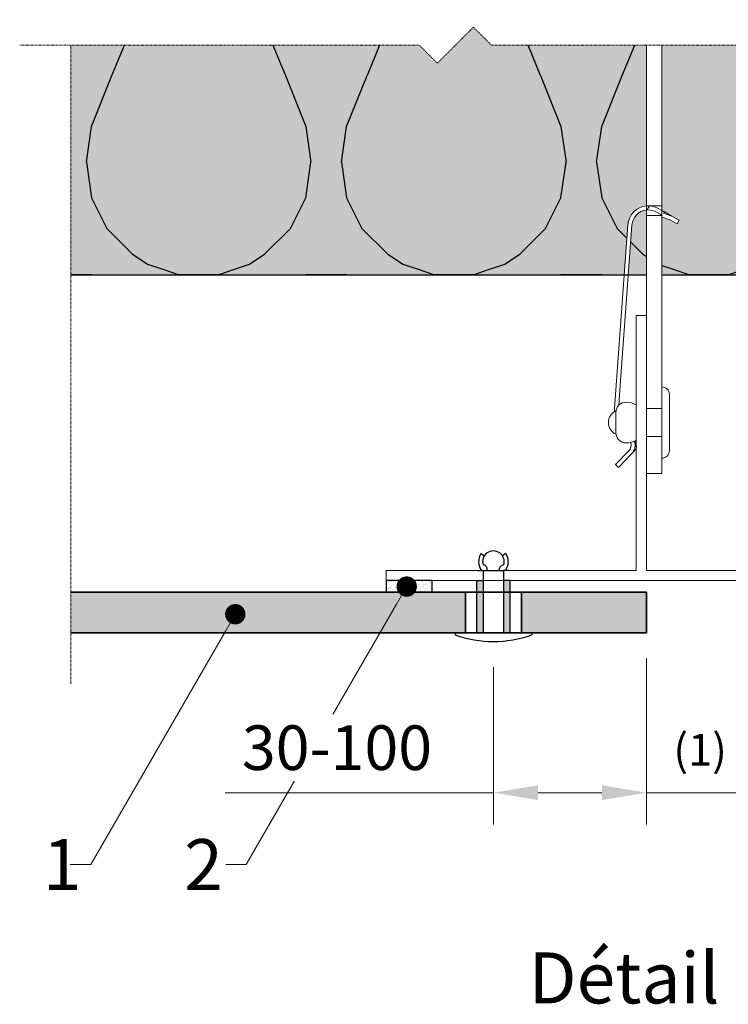
# Model space of a CAD drawing. Units: inches. Extents: x -8427 to 8781, y 20182 to 22423.
# Drawn here: x -6685 to -6546, y 21936 to 22129 of the extents above; entities that cross this region are included whole.
import ezdxf
from ezdxf import colors
from ezdxf.entities.mleader import LeaderData, LeaderLine
from ezdxf.math import Vec2, Vec3

# ---------------------------------------------------------------- set-up
doc = ezdxf.new("R2010")
doc.units = ezdxf.units.IN
doc.header["$LTSCALE"] = 0.25
doc.header["$MEASUREMENT"] = 0
doc.linetypes.add('DASHDOT', pattern=[1, 0.5, -0.25, 0, -0.25])
for name, color, linetype, lineweight in [('Etex-Dimensions', 7, 'Continuous', 13), ('Etex-EQUITONE', 7, 'Continuous', 35), ('Etex-Framing brackets + fixings', 7, 'Continuous', 13), ('Etex-Framing metal profiles (T-L-omega)', 7, 'Continuous', 13), ('Etex-Systemlines-Centerlines', 252, 'DASHDOT', 13)]:
    doc.layers.add(name, color=color, linetype=linetype, lineweight=lineweight)
for name, color, linetype in [('Etex-EQUITONE fixing elements', 7, 'Continuous'), ('Etex-EQUITONE sliding point sleeves', 3, 'Continuous'), ('Etex-Foam tape', 7, 'Continuous'), ('Etex-Insulation', 252, 'Continuous'), ('Etex-Text-annotations', 7, 'Continuous'), ('Etex-Text-legends-FR-BEL', 7, 'Continuous')]:
    doc.layers.add(name, color=color, linetype=linetype)
doc.layers.add('Etex-EQUITONE solid hatch', color=7, linetype='Continuous', true_color=0x4d4e53)
doc.layers.add('Etex-Solid Hatch insulation', color=7, linetype='Continuous', true_color=0xffffeb)
doc.styles.add('style Equitone', font='trebuc.ttf')
doc.dimstyles.new('Equitone', dxfattribs={"dimscale": 0, "dimtxt": 7, "dimasz": 7, "dimexe": 2.5, "dimexo": 4, "dimgap": 3.5, "dimtad": 1, "dimdec": 0, "dimzin": 0, "dimdsep": 46, "dimtxsty": 'style Equitone', "dimcen": 4, "dimclrt": 7, "dimadec": 0, "dimazin": 0, "dimtfac": 1, "dimtdec": 0, "dimtmove": 0, "dimatfit": 3, "dimfxl": 1, "dimtolj": 1, "dimtzin": 0, "dimlwd": 13, "dimlwe": 13, "dimarcsym": 1})

# ---------------------------------------------------------------- blocks, each defined once
blk = doc.blocks.new('_Dot')
at = {"color": 0, "linetype": 'ByBlock', "lineweight": -2}
blk.add_line((-0.5, 0), (-1, 0), dxfattribs=at)
at = {"color": 0, "linetype": 'ByBlock', "const_width": 0.5}
blk.add_lwpolyline([(-0.25, 0, 1), (0.25, 0, 1)], format="xyb", close=True, dxfattribs=at)
blk = doc.blocks.new('*D107')
at = {"layer": 'Defpoints', "color": 0, "ltscale": 100, "transparency": 16777216}
for p in [(-6561.948252458711, 22008.45961089124), (-6541.948252458711, 22008.45961089124), (-6541.948252458711, 21977.13065041322)]:
    blk.add_point(p, dxfattribs=at)
at = {"layer": 'Etex-Dimensions', "color": 0, "linetype": 'Continuous', "lineweight": 13, "ltscale": 100, "transparency": 16777216}
for p, q in [((-6561.948252458711, 22003.45961089124), (-6561.948252458711, 21970.88065041322)), ((-6541.948252458711, 22003.45961089124), (-6541.948252458711, 21970.88065041322)), ((-6561.948252458711, 21977.13065041322), (-6541.948252458711, 21977.13065041322))]:
    blk.add_line(p, q, dxfattribs=at)
at = {"layer": 'Etex-Dimensions', "color": 7, "ltscale": 100, "transparency": 16777216, "insert": (-6551.437736009149, 21985.53134796793), "char_height": 8.75, "attachment_point": 5, "style": 'style Equitone', "bg_fill": 3, "box_fill_scale": 1.25, "bg_fill_color": 256, "bg_fill_true_color": 13158600, "bg_fill_transparency": 0}
blk.add_mtext('\\A1;{\\fTrebuchet MS|b0|i0|c238|p34;\\H0.71429x;(1)}', dxfattribs=at)
blk = doc.blocks.new('*D109')
at = {"layer": 'Defpoints', "color": 0, "ltscale": 100, "transparency": 16777216}
for p in [(-6591.948252458711, 22006.773760059), (-6561.948252458711, 22008.45961089124), (-6591.948252458711, 21977.13065041322)]:
    blk.add_point(p, dxfattribs=at)
at = {"layer": 'Etex-Dimensions', "color": 0, "linetype": 'Continuous', "lineweight": 13, "ltscale": 100, "transparency": 16777216}
for p, q in [((-6561.948252458711, 22003.45961089124), (-6561.948252458711, 21970.88065041322)), ((-6591.948252458711, 22001.773760059), (-6591.948252458711, 21970.88065041322)), ((-6591.948252458711, 21977.13065041322), (-6644.518959529418, 21977.13065041322)), ((-6570.698252458711, 21977.13065041322), (-6583.198252458711, 21977.13065041322))]:
    blk.add_line(p, q, dxfattribs=at)
at = {"layer": 'Etex-Dimensions', "color": 0, "ltscale": 100, "transparency": 16777216}
for points in [[(-6583.198252458711, 21978.58898374655), (-6583.198252458711, 21975.67231707988), (-6591.948252458711, 21977.13065041322)], [(-6570.698252458711, 21978.58898374655), (-6570.698252458711, 21975.67231707988), (-6561.948252458711, 21977.13065041322)]]:
    blk.add_solid(points, dxfattribs=at)
at = {"layer": 'Etex-Dimensions', "color": 7, "ltscale": 100, "transparency": 16777216, "insert": (-6622.608605994064, 21985.95724973981), "char_height": 8.75, "attachment_point": 5, "style": 'style Equitone', "bg_fill": 3, "box_fill_scale": 1.25, "bg_fill_color": 256, "bg_fill_true_color": 13158600, "bg_fill_transparency": 0}
blk.add_mtext('\\A1;30-100', dxfattribs=at)

msp = doc.modelspace()

# ---------------------------------------------------------------- hatches: boundary and pattern name
at = {"layer": 'Etex-EQUITONE solid hatch', "transparency": 33554687}
h = msp.add_hatch(color=256, dxfattribs=at)
h.dxf.hatch_style = 1
h.paths.add_polyline_path([(-6674.78901213218, 22016.45961089124), (-6674.789012132179, 22008.45961089124), (-6561.948252458711, 22008.45961089124), (-6561.948252458711, 22016.45961089124)])
at = {"layer": 'Etex-Foam tape', "ltscale": 0.01}
h = msp.add_hatch(dxfattribs=at)
h.set_pattern_fill('AR-SAND', color=256, scale=0.02)
h.set_pattern_definition([(37.50000000000001, (-18219.34713745555, 18838.39565866192), (-0.03200062591968091, 0.9788264746586848), [0, -0.7721600000000001, 0, -0.8636, 0, -0.8255]), (7.499999999999999, (-18219.34713745555, 18838.39565866192), (0.8990465662760053, 1.433650201136708), [0, -0.41656, 0, -0.69596, 0, -0.2667]), (327.5, (-18219.97197745555, 18838.39565866192), (1.581984740482916, 0.002874369357091524), [0, -0.254, 0, -0.9144, 0, -1.1938]), (317.5, (-18219.97197745555, 18838.39565866192), (1.527112904944594, 0.4458586465144326), [0, -0.127, 0, -0.59944, 0, -0.6858])])
h.paths.add_polyline_path([(-6612.948252458711, 22016.45961089124), (-6603.948252458711, 22016.45961089124), (-6603.948252458711, 22018.70961089124), (-6612.948252458711, 22018.70961089124)])
at = {"layer": 'Etex-Insulation', "ltscale": 0.25, "transparency": 33554687}
h = msp.add_hatch(dxfattribs=at)
h.set_pattern_fill('H1INSUN1', color=256, pattern_type=2)
h.set_pattern_definition([(67.38013459999999, (-6666.789012132182, 22117.70957132112), (3.150356747028127e-06, 100.0000003076923), [26, -1274]), (67.38013459999999, (-6566.789012132182, 22117.70957132112), (3.150356747028127e-06, 100.0000003076923), [26, -1274]), (67.38013459999999, (-6466.789012132182, 22117.70957132112), (3.150356747028127e-06, 100.0000003076923), [26, -1274]), (67.38013459999999, (-6366.789012132182, 22117.70957132112), (3.150356747028127e-06, 100.0000003076923), [26, -1274]), (67.38013459999999, (-6266.789012132182, 22117.70957132112), (3.150356747028127e-06, 100.0000003076923), [26, -1274]), (112.2490234, (-6582.789012132182, 22117.70957132112), (-2.38241202765721e-06, 99.99999827928441), [23.7697277, -2353.203125]), (112.2490234, (-6482.789012132182, 22117.70957132112), (-2.38241202765721e-06, 99.99999827928441), [23.7697277, -2353.203125]), (112.2490234, (-6382.789012132182, 22117.70957132112), (-2.38241202765721e-06, 99.99999827928441), [23.7697277, -2353.203125]), (112.2490234, (-6282.789012132182, 22117.70957132112), (-2.38241202765721e-06, 99.99999827928441), [23.7697277, -2353.203125]), (112.2490234, (-6182.789012132182, 22117.70957132112), (-2.38241202765721e-06, 99.99999827928441), [23.7697277, -2353.203125]), (112.2490234, (-6082.789012132182, 22117.70957132112), (-2.38241202765721e-06, 99.99999827928441), [23.7697277, -2353.203125]), (112.2490234, (-5982.789012132182, 22117.70957132112), (-2.38241202765721e-06, 99.99999827928441), [23.7697277, -2353.203125]), (112.2490234, (-5882.789012132182, 22117.70957132112), (-2.38241202765721e-06, 99.99999827928441), [23.7697277, -2353.203125]), (112.2490234, (-5782.789012132182, 22117.70957132112), (-2.38241202765721e-06, 99.99999827928441), [23.7697277, -2353.203125]), (247.7509918, (-6607.789012132182, 22139.70957132112), (-7.070251179186471e-06, 99.99999961291516), [23.76972769999999, -2353.203124999999]), (247.7509918, (-6507.789012132182, 22139.70957132112), (-7.070251179186471e-06, 99.99999961291516), [23.76972769999999, -2353.203124999999]), (247.7509918, (-6407.789012132182, 22139.70957132112), (-7.070251179186471e-06, 99.99999961291516), [23.76972769999999, -2353.203124999999]), (247.7509918, (-6307.789012132182, 22139.70957132112), (-7.070251179186471e-06, 99.99999961291516), [23.76972769999999, -2353.203124999999]), (247.7509918, (-6207.789012132182, 22139.70957132112), (-7.070251179186471e-06, 99.99999961291516), [23.76972769999999, -2353.203124999999]), (247.7509918, (-6107.789012132182, 22139.70957132112), (-7.070251179186471e-06, 99.99999961291516), [23.76972769999999, -2353.203124999999]), (247.7509918, (-6007.789012132182, 22139.70957132112), (-7.070251179186471e-06, 99.99999961291516), [23.76972769999999, -2353.203124999999]), (247.7509918, (-5907.789012132182, 22139.70957132112), (-7.070251179186471e-06, 99.99999961291516), [23.76972769999999, -2353.203124999999]), (247.7509918, (-5807.789012132182, 22139.70957132112), (-7.070251179186471e-06, 99.99999961291516), [23.76972769999999, -2353.203124999999]), (292.6198654, (-6642.789012132182, 22141.70957132112), (-3.150356747028127e-06, 100.0000003076923), [26, -1274]), (292.6198654, (-6542.789012132182, 22141.70957132112), (-3.150356747028127e-06, 100.0000003076923), [26, -1274]), (292.6198654, (-6442.789012132182, 22141.70957132112), (-3.150356747028127e-06, 100.0000003076923), [26, -1274]), (292.6198654, (-6342.789012132182, 22141.70957132112), (-3.150356747028127e-06, 100.0000003076923), [26, -1274]), (292.6198654, (-6242.789012132182, 22141.70957132112), (-3.150356747028127e-06, 100.0000003076923), [26, -1274]), (81.8698959, (-6671.789012132182, 22100.70957132112), (4.942118795980832e-06, 99.9999996624911), [7.071067809999997, -700.0357055699997]), (68.1985931, (-6670.789012132182, 22107.70957132112), (-9.858241085680675e-07, 100.0000011859525), [10.7703295, -527.7461548]), (68.1985931, (-6570.789012132182, 22107.70957132112), (-9.858241085680675e-07, 100.0000011859525), [10.7703295, -527.7461548]), (291.8014069, (-6632.789012132182, 22117.70957132112), (9.858241085680675e-07, 100.0000011859525), [10.7703295, -527.7461548]), (291.8014069, (-6532.789012132182, 22117.70957132112), (9.858241085680675e-07, 100.0000011859525), [10.7703295, -527.7461548]), (278.1301041, (-6628.789012132182, 22107.70957132112), (-4.942118795980832e-06, 99.9999996624911), [7.071067809999997, -700.0357055699997]), (278.1301041, (-6671.789012132182, 22100.70957132112), (-4.942118795980832e-06, 99.9999996624911), [7.071067809999997, -700.0357055699997]), (296.5650482, (-6670.789012132182, 22093.70957132112), (1.752436467938878e-06, 99.99999760741673), [6.7082038, -216.8985901]), (315, (-6667.789012132182, 22087.70957132112), (0, 99.9999999736182), [7.07106781, -134.350296]), (326.3099327, (-6662.789012132182, 22082.70957132112), (-3.583935253459458e-06, 99.99999643704999), [3.6055512, -356.949585]), (326.3099327, (-6562.789012132182, 22082.70957132112), (-3.583935253459458e-06, 99.99999643704999), [3.6055512, -356.949585]), (326.3099327, (-6462.789012132182, 22082.70957132112), (-3.583935253459458e-06, 99.99999643704999), [3.6055512, -356.949585]), (341.565052, (-6659.789012132182, 22080.70957132112), (-2.029815924231571e-07, 100.0000017971737), [3.1622777, -313.06549072]), (341.565052, (-6559.789012132182, 22080.70957132112), (-2.029815924231571e-07, 100.0000017971737), [3.1622777, -313.06549072]), (341.565052, (-6459.789012132182, 22080.70957132112), (-2.029815924231571e-07, 100.0000017971737), [3.1622777, -313.06549072]), (341.565052, (-6656.789012132182, 22079.70957132112), (-2.029815924231571e-07, 100.0000017971737), [3.1622777, -313.06549072]), (341.565052, (-6556.789012132182, 22079.70957132112), (-2.029815924231571e-07, 100.0000017971737), [3.1622777, -313.06549072]), (341.565052, (-6456.789012132182, 22079.70957132112), (-2.029815924231571e-07, 100.0000017971737), [3.1622777, -313.06549072]), (0, (-6653.789012132182, 22078.70957132112), (0, 100), [8, -92]), (18.434948, (-6645.789012132182, 22078.70957132112), (2.029815924231571e-07, 100.0000017971737), [3.162277699999999, -313.0654907199998]), (18.434948, (-6545.789012132182, 22078.70957132112), (2.029815924231571e-07, 100.0000017971737), [3.162277699999999, -313.0654907199998]), (18.434948, (-6445.789012132182, 22078.70957132112), (2.029815924231571e-07, 100.0000017971737), [3.162277699999999, -313.0654907199998]), (18.434948, (-6642.789012132182, 22079.70957132112), (2.029815924231571e-07, 100.0000017971737), [3.162277699999999, -313.0654907199998]), (18.434948, (-6542.789012132182, 22079.70957132112), (2.029815924231571e-07, 100.0000017971737), [3.162277699999999, -313.0654907199998]), (18.434948, (-6442.789012132182, 22079.70957132112), (2.029815924231571e-07, 100.0000017971737), [3.162277699999999, -313.0654907199998]), (33.6900673, (-6639.789012132182, 22080.70957132112), (3.583935253459458e-06, 99.99999643704999), [3.6055512, -356.949585]), (33.6900673, (-6539.789012132182, 22080.70957132112), (3.583935253459458e-06, 99.99999643704999), [3.6055512, -356.949585]), (33.6900673, (-6439.789012132182, 22080.70957132112), (3.583935253459458e-06, 99.99999643704999), [3.6055512, -356.949585]), (45, (-6636.789012132182, 22082.70957132112), (0, 99.9999999736182), [7.07106781, -134.350296]), (63.43495179999999, (-6631.789012132182, 22087.70957132112), (-1.752436467938878e-06, 99.99999760741673), [6.7082038, -216.8985901]), (81.8698959, (-6628.789012132182, 22093.70957132112), (4.942118795980832e-06, 99.9999996624911), [7.071067809999997, -700.0357055699997]), (81.8698959, (-6621.789012132182, 22100.70957132112), (4.942118795980832e-06, 99.9999996624911), [7.071067809999997, -700.0357055699997]), (68.1985931, (-6620.789012132182, 22107.70957132112), (-9.858241085680675e-07, 100.0000011859525), [10.7703295, -527.7461548]), (68.1985931, (-6520.789012132182, 22107.70957132112), (-9.858241085680675e-07, 100.0000011859525), [10.7703295, -527.7461548]), (291.8014069, (-6582.789012132182, 22117.70957132112), (9.858241085680675e-07, 100.0000011859525), [10.7703295, -527.7461548]), (291.8014069, (-6482.789012132182, 22117.70957132112), (9.858241085680675e-07, 100.0000011859525), [10.7703295, -527.7461548]), (278.1301041, (-6578.789012132182, 22107.70957132112), (-4.942118795980832e-06, 99.9999996624911), [7.071067809999997, -700.0357055699997]), (278.1301041, (-6621.789012132182, 22100.70957132112), (-4.942118795980832e-06, 99.9999996624911), [7.071067809999997, -700.0357055699997]), (296.5650482, (-6620.789012132182, 22093.70957132112), (1.752436467938878e-06, 99.99999760741673), [6.7082038, -216.8985901]), (315, (-6617.789012132182, 22087.70957132112), (0, 99.9999999736182), [7.07106781, -134.350296]), (326.3099327, (-6612.789012132182, 22082.70957132112), (-3.583935253459458e-06, 99.99999643704999), [3.6055512, -356.949585]), (326.3099327, (-6512.789012132182, 22082.70957132112), (-3.583935253459458e-06, 99.99999643704999), [3.6055512, -356.949585]), (326.3099327, (-6412.789012132182, 22082.70957132112), (-3.583935253459458e-06, 99.99999643704999), [3.6055512, -356.949585]), (341.565052, (-6609.789012132182, 22080.70957132112), (-2.029815924231571e-07, 100.0000017971737), [3.1622777, -313.06549072]), (341.565052, (-6509.789012132182, 22080.70957132112), (-2.029815924231571e-07, 100.0000017971737), [3.1622777, -313.06549072]), (341.565052, (-6409.789012132182, 22080.70957132112), (-2.029815924231571e-07, 100.0000017971737), [3.1622777, -313.06549072]), (341.565052, (-6606.789012132182, 22079.70957132112), (-2.029815924231571e-07, 100.0000017971737), [3.1622777, -313.06549072]), (341.565052, (-6506.789012132182, 22079.70957132112), (-2.029815924231571e-07, 100.0000017971737), [3.1622777, -313.06549072]), (341.565052, (-6406.789012132182, 22079.70957132112), (-2.029815924231571e-07, 100.0000017971737), [3.1622777, -313.06549072]), (0, (-6603.789012132182, 22078.70957132112), (0, 100), [8, -92]), (18.434948, (-6595.789012132182, 22078.70957132112), (2.029815924231571e-07, 100.0000017971737), [3.162277699999999, -313.0654907199998]), (18.434948, (-6495.789012132182, 22078.70957132112), (2.029815924231571e-07, 100.0000017971737), [3.162277699999999, -313.0654907199998]), (18.434948, (-6395.789012132182, 22078.70957132112), (2.029815924231571e-07, 100.0000017971737), [3.162277699999999, -313.0654907199998]), (18.434948, (-6592.789012132182, 22079.70957132112), (2.029815924231571e-07, 100.0000017971737), [3.162277699999999, -313.0654907199998]), (18.434948, (-6492.789012132182, 22079.70957132112), (2.029815924231571e-07, 100.0000017971737), [3.162277699999999, -313.0654907199998]), (18.434948, (-6392.789012132182, 22079.70957132112), (2.029815924231571e-07, 100.0000017971737), [3.162277699999999, -313.0654907199998]), (33.6900673, (-6589.789012132182, 22080.70957132112), (3.583935253459458e-06, 99.99999643704999), [3.6055512, -356.949585]), (33.6900673, (-6489.789012132182, 22080.70957132112), (3.583935253459458e-06, 99.99999643704999), [3.6055512, -356.949585]), (33.6900673, (-6389.789012132182, 22080.70957132112), (3.583935253459458e-06, 99.99999643704999), [3.6055512, -356.949585]), (45, (-6586.789012132182, 22082.70957132112), (0, 99.9999999736182), [7.07106781, -134.350296]), (63.43495179999999, (-6581.789012132182, 22087.70957132112), (-1.752436467938878e-06, 99.99999760741673), [6.7082038, -216.8985901]), (81.8698959, (-6578.789012132182, 22093.70957132112), (4.942118795980832e-06, 99.9999996624911), [7.071067809999997, -700.0357055699997]), (81.8698959, (-6646.789012132182, 22156.70957132112), (4.942118795980832e-06, 99.9999996624911), [7.071067809999997, -700.0357055699997]), (63.43495179999999, (-6645.789012132182, 22163.70957132112), (-1.752436467938878e-06, 99.99999760741673), [6.7082038, -216.8985901]), (45, (-6642.789012132182, 22169.70957132112), (0, 99.9999999736182), [7.07106781, -134.350296]), (33.6900673, (-6637.789012132182, 22174.70957132112), (3.583935253459458e-06, 99.99999643704999), [3.6055512, -356.949585]), (33.6900673, (-6537.789012132182, 22174.70957132112), (3.583935253459458e-06, 99.99999643704999), [3.6055512, -356.949585]), (33.6900673, (-6437.789012132182, 22174.70957132112), (3.583935253459458e-06, 99.99999643704999), [3.6055512, -356.949585]), (18.434948, (-6634.789012132182, 22176.70957132112), (2.029815924231571e-07, 100.0000017971737), [3.162277699999999, -313.0654907199998]), (18.434948, (-6534.789012132182, 22176.70957132112), (2.029815924231571e-07, 100.0000017971737), [3.162277699999999, -313.0654907199998]), (18.434948, (-6434.789012132182, 22176.70957132112), (2.029815924231571e-07, 100.0000017971737), [3.162277699999999, -313.0654907199998]), (18.434948, (-6631.789012132182, 22177.70957132112), (2.029815924231571e-07, 100.0000017971737), [3.162277699999999, -313.0654907199998]), (18.434948, (-6531.789012132182, 22177.70957132112), (2.029815924231571e-07, 100.0000017971737), [3.162277699999999, -313.0654907199998]), (18.434948, (-6431.789012132182, 22177.70957132112), (2.029815924231571e-07, 100.0000017971737), [3.162277699999999, -313.0654907199998]), (0, (-6628.789012132182, 22178.70957132112), (0, 100), [8, -92]), (341.565052, (-6620.789012132182, 22178.70957132112), (-2.029815924231571e-07, 100.0000017971737), [3.1622777, -313.06549072]), (341.565052, (-6520.789012132182, 22178.70957132112), (-2.029815924231571e-07, 100.0000017971737), [3.1622777, -313.06549072]), (341.565052, (-6420.789012132182, 22178.70957132112), (-2.029815924231571e-07, 100.0000017971737), [3.1622777, -313.06549072]), (341.565052, (-6617.789012132182, 22177.70957132112), (-2.029815924231571e-07, 100.0000017971737), [3.1622777, -313.06549072]), (341.565052, (-6517.789012132182, 22177.70957132112), (-2.029815924231571e-07, 100.0000017971737), [3.1622777, -313.06549072]), (341.565052, (-6417.789012132182, 22177.70957132112), (-2.029815924231571e-07, 100.0000017971737), [3.1622777, -313.06549072]), (326.3099327, (-6614.789012132182, 22176.70957132112), (-3.583935253459458e-06, 99.99999643704999), [3.6055512, -356.949585]), (326.3099327, (-6514.789012132182, 22176.70957132112), (-3.583935253459458e-06, 99.99999643704999), [3.6055512, -356.949585]), (326.3099327, (-6414.789012132182, 22176.70957132112), (-3.583935253459458e-06, 99.99999643704999), [3.6055512, -356.949585]), (315, (-6611.789012132182, 22174.70957132112), (0, 99.9999999736182), [7.07106781, -134.350296]), (296.5650482, (-6606.789012132182, 22169.70957132112), (1.752436467938878e-06, 99.99999760741673), [6.7082038, -216.8985901]), (278.1301041, (-6603.789012132182, 22163.70957132112), (-4.942118795980832e-06, 99.9999996624911), [7.071067809999997, -700.0357055699997]), (278.1301041, (-6646.789012132182, 22156.70957132112), (-4.942118795980832e-06, 99.9999996624911), [7.071067809999997, -700.0357055699997]), (290.5560455, (-6645.789012132182, 22149.70957132112), (1.254493909641496e-06, 100.0000023019942), [8.5440035, -845.8563843000001]), (290.5560455, (-6545.789012132182, 22149.70957132112), (1.254493909641496e-06, 100.0000023019942), [8.5440035, -845.8563843000001]), (290.5560455, (-6445.789012132182, 22149.70957132112), (1.254493909641496e-06, 100.0000023019942), [8.5440035, -845.8563843000001]), (68.1985931, (-6607.789012132182, 22139.70957132112), (-9.858241085680675e-07, 100.0000011859525), [10.7703295, -527.7461548]), (68.1985931, (-6507.789012132182, 22139.70957132112), (-9.858241085680675e-07, 100.0000011859525), [10.7703295, -527.7461548]), (81.8698959, (-6603.789012132182, 22149.70957132112), (4.942118795980832e-06, 99.9999996624911), [7.071067809999997, -700.0357055699997]), (0, (-6674.789012132182, 22178.70957132112), (0, 100), [4, -96]), (341.565052, (-6670.789012132182, 22178.70957132112), (-2.029815924231571e-07, 100.0000017971737), [3.1622777, -313.06549072]), (341.565052, (-6570.789012132182, 22178.70957132112), (-2.029815924231571e-07, 100.0000017971737), [3.1622777, -313.06549072]), (341.565052, (-6470.789012132182, 22178.70957132112), (-2.029815924231571e-07, 100.0000017971737), [3.1622777, -313.06549072]), (341.565052, (-6667.789012132182, 22177.70957132112), (-2.029815924231571e-07, 100.0000017971737), [3.1622777, -313.06549072]), (341.565052, (-6567.789012132182, 22177.70957132112), (-2.029815924231571e-07, 100.0000017971737), [3.1622777, -313.06549072]), (341.565052, (-6467.789012132182, 22177.70957132112), (-2.029815924231571e-07, 100.0000017971737), [3.1622777, -313.06549072]), (326.3099327, (-6664.789012132182, 22176.70957132112), (-3.583935253459458e-06, 99.99999643704999), [3.6055512, -356.949585]), (326.3099327, (-6564.789012132182, 22176.70957132112), (-3.583935253459458e-06, 99.99999643704999), [3.6055512, -356.949585]), (326.3099327, (-6464.789012132182, 22176.70957132112), (-3.583935253459458e-06, 99.99999643704999), [3.6055512, -356.949585]), (315, (-6661.789012132182, 22174.70957132112), (0, 99.9999999736182), [7.07106781, -134.350296]), (296.5650482, (-6656.789012132182, 22169.70957132112), (1.752436467938878e-06, 99.99999760741673), [6.7082038, -216.8985901]), (278.1301041, (-6653.789012132182, 22163.70957132112), (-4.942118795980832e-06, 99.9999996624911), [7.071067809999997, -700.0357055699997]), (69.4439545, (-6656.789012132182, 22141.70957132112), (-1.254493909641496e-06, 100.0000023019942), [8.5440035, -845.8563843000001]), (69.4439545, (-6556.789012132182, 22141.70957132112), (-1.254493909641496e-06, 100.0000023019942), [8.5440035, -845.8563843000001]), (69.4439545, (-6456.789012132182, 22141.70957132112), (-1.254493909641496e-06, 100.0000023019942), [8.5440035, -845.8563843000001]), (81.8698959, (-6653.789012132182, 22149.70957132112), (4.942118795980832e-06, 99.9999996624911), [7.071067809999997, -700.0357055699997]), (81.8698959, (-6596.789012132182, 22156.70957132112), (4.942118795980832e-06, 99.9999996624911), [7.071067809999997, -700.0357055699997]), (63.43495179999999, (-6595.789012132182, 22163.70957132112), (-1.752436467938878e-06, 99.99999760741673), [6.7082038, -216.8985901]), (45, (-6592.789012132182, 22169.70957132112), (0, 99.9999999736182), [7.07106781, -134.350296]), (33.6900673, (-6587.789012132182, 22174.70957132112), (3.583935253459458e-06, 99.99999643704999), [3.6055512, -356.949585]), (33.6900673, (-6487.789012132182, 22174.70957132112), (3.583935253459458e-06, 99.99999643704999), [3.6055512, -356.949585]), (33.6900673, (-6387.789012132182, 22174.70957132112), (3.583935253459458e-06, 99.99999643704999), [3.6055512, -356.949585]), (18.434948, (-6584.789012132182, 22176.70957132112), (2.029815924231571e-07, 100.0000017971737), [3.162277699999999, -313.0654907199998]), (18.434948, (-6484.789012132182, 22176.70957132112), (2.029815924231571e-07, 100.0000017971737), [3.162277699999999, -313.0654907199998]), (18.434948, (-6384.789012132182, 22176.70957132112), (2.029815924231571e-07, 100.0000017971737), [3.162277699999999, -313.0654907199998]), (18.434948, (-6581.789012132182, 22177.70957132112), (2.029815924231571e-07, 100.0000017971737), [3.162277699999999, -313.0654907199998]), (18.434948, (-6481.789012132182, 22177.70957132112), (2.029815924231571e-07, 100.0000017971737), [3.162277699999999, -313.0654907199998]), (18.434948, (-6381.789012132182, 22177.70957132112), (2.029815924231571e-07, 100.0000017971737), [3.162277699999999, -313.0654907199998]), (0, (-6578.789012132182, 22178.70957132112), (0, 100), [4, -96]), (278.1301041, (-6596.789012132182, 22156.70957132112), (-4.942118795980832e-06, 99.9999996624911), [7.071067809999997, -700.0357055699997]), (291.8014069, (-6595.789012132182, 22149.70957132112), (9.858241085680675e-07, 100.0000011859525), [10.7703295, -527.7461548]), (291.8014069, (-6495.789012132182, 22149.70957132112), (9.858241085680675e-07, 100.0000011859525), [10.7703295, -527.7461548])])
h.paths.add_polyline_path([(-6561.948252458711, 22169.40957132112), (-6569.698246398711, 22169.40957132112), (-6569.698246398711, 22167.40957132112), (-6578.948252458711, 22167.40957132112), (-6588.198258518711, 22167.40957132112), (-6588.198258518711, 22169.40957132112), (-6598.948252458711, 22169.40957132111), (-6598.948252458711, 22172.70957132112), (-6598.948252458711, 22178.70957132112), (-6674.789012132184, 22178.70957132112), (-6674.789012132183, 22133.70957132112), (-6606.473757258671, 22133.70957132112), (-6602.938223352739, 22130.17403741519), (-6595.867155540869, 22137.24510522706), (-6592.331621634938, 22133.70957132112), (-6561.948252458711, 22133.70957132112)])
h.paths.add_polyline_path([(-6585.483252458715, 22161.41845370514), (-6585.483252458715, 22165.60957131112), (-6588.198252458711, 22165.60957131112), (-6588.198252458711, 22167.20957131112), (-6569.698252458711, 22167.20957131112), (-6569.698252458711, 22165.60957131112), (-6572.413252458715, 22165.60957131112), (-6572.413252458715, 22161.41845370514), (-6572.948252458711, 22161.10957131112), (-6573.75210003601, 22161.10957131112), (-6578.948252458711, 22161.10957131112), (-6584.144404881419, 22161.10957131112), (-6584.948252458711, 22161.10957131112)], flags=16)
h.paths.add_polyline_path([(-6561.948252458711, 22123.70957132112), (-6592.331621634938, 22123.70957132112), (-6595.867155540869, 22127.24510522706), (-6602.938223352739, 22120.17403741519), (-6606.473757258671, 22123.70957132112), (-6674.789012132183, 22123.70957132112), (-6674.789012132183, 22078.70957132112), (-6566.311603433703, 22078.70957132112), (-6565.601391677628, 22088.49775218626, -0.3690489508919827), (-6561.948252458711, 22092.19411236578)])
h.paths.add_polyline_path([(-6509.448252458711, 22178.70957132112), (-6558.948252458711, 22178.70957132112), (-6558.948252458711, 22172.70957132112), (-6558.948252458711, 22133.70957132112), (-6520.232146339036, 22133.70957132112), (-6516.696612433105, 22130.17403741519), (-6509.625544621234, 22137.24510522705), (-6509.448252458711, 22137.06781306452)])
h.paths.add_polyline_path([(-6509.448252458711, 22127.06781306452), (-6509.625544621234, 22127.24510522705), (-6516.696612433105, 22120.17403741519), (-6520.232146339036, 22123.70957132112), (-6558.948252458711, 22123.70957132112), (-6558.948252458711, 22091.29470918043), (-6558.447602963541, 22091.00972250405), (-6556.982408227432, 22090.18623231983), (-6555.537392863716, 22089.37408364173), (-6555.935942668559, 22088.67393245875), (-6557.380958032281, 22089.48608113686), (-6558.948252458711, 22090.03270072881), (-6558.948252458711, 22078.70957132112), (-6509.448252458711, 22078.70957132112)])
h.paths.add_polyline_path([(-6561.948252458711, 22091.39055251716, 0.3630618884096838), (-6564.803489269747, 22088.43985790763), (-6565.509500327256, 22078.70957132112), (-6561.948252458711, 22078.70957132112)], flags=17)
at = {"layer": 'Etex-Solid Hatch insulation', "ltscale": 100}
h = msp.add_hatch(color=256, dxfattribs=at)
h.dxf.hatch_style = 1
h.paths.add_polyline_path([(-6588.198252458711, 22165.60957131112), (-6588.198252458711, 22167.20957131112), (-6569.698252458711, 22167.20957131112), (-6569.698252458711, 22165.60957131112), (-6572.413252458715, 22165.60957131112), (-6572.413252458715, 22161.41845370514), (-6572.948252458711, 22161.10957131112), (-6573.75210003601, 22161.10957131112), (-6578.948252458711, 22161.10957131112), (-6584.144404881419, 22161.10957131112), (-6585.483252458715, 22161.10957131112), (-6585.483252458715, 22165.60957131112)], flags=16)
h.paths.add_polyline_path([(-6558.948252458711, 22133.70957132112), (-6520.232146339036, 22133.70957132112), (-6516.696612433105, 22130.17403741519), (-6509.448252458711, 22137.42239738957), (-6509.448252458711, 22178.70957132112), (-6558.948252458711, 22178.70957132112), (-6558.948252458711, 22172.70957132112)])
h.paths.add_polyline_path([(-6509.448252458711, 22127.06781306452), (-6509.625544621234, 22127.24510522705), (-6516.696612433105, 22120.17403741519), (-6520.232146339036, 22123.70957132112), (-6558.948252458711, 22123.70957132112), (-6558.948252458711, 22091.29470918045), (-6558.447602963617, 22091.0097225041), (-6556.982408227432, 22090.18623231983), (-6555.537392863716, 22089.37408364173), (-6555.935942668559, 22088.67393245875), (-6557.380958032281, 22089.48608113686), (-6558.948252458711, 22090.03270072881), (-6558.948252458711, 22078.70957132112), (-6509.448252458711, 22078.70957132112)])
h.paths.add_polyline_path([(-6561.948252458711, 22091.39055251716, 0.3630618884099623), (-6564.803489269751, 22088.43985790763), (-6565.509500327262, 22078.70957132112), (-6561.948252458711, 22078.70957132112)], flags=17)
h.paths.add_polyline_path([(-6499.448252458711, 22078.70957132112), (-6453.65287408228, 22078.70957132112), (-6452.942661174649, 22088.49776805719, -0.3690489508921916), (-6449.289521955729, 22092.19412823671), (-6449.289521955729, 22123.70957132112), (-6499.448252458711, 22123.70957132112)])
h.paths.add_polyline_path([(-6499.448252458711, 22178.70957132112), (-6499.448252458711, 22133.70957132112), (-6449.289521955729, 22133.70957132112), (-6449.289521955729, 22172.70958719205), (-6449.289521955729, 22178.70957132112)])
edge = h.paths.add_edge_path()
edge.add_line((-6674.789012132182, 22123.70957132112), (-6674.789012132181, 22078.70957132112))
edge.add_line((-6674.789012132181, 22078.70957132112), (-6566.311603433704, 22078.70957132112))
edge.add_line((-6566.311603433704, 22078.70957132112), (-6565.601391677632, 22088.49775218626))
edge.add_arc((-6561.611879638221, 22088.20828079311), 4.000000000007365, 94.82388265457291, 175.8499999999219, ccw=False)
edge.add_line((-6561.948252458711, 22092.19411236578), (-6561.948252458711, 22123.70957132112))
edge.add_line((-6561.948252458711, 22123.70957132112), (-6592.331621634938, 22123.70957132112))
edge.add_line((-6592.331621634938, 22123.70957132112), (-6595.867155540869, 22127.24510522706))
edge.add_line((-6595.867155540869, 22127.24510522706), (-6602.938223352739, 22120.17403741519))
edge.add_line((-6602.938223352739, 22120.17403741519), (-6606.473757258671, 22123.70957132112))
edge.add_line((-6606.473757258671, 22123.70957132112), (-6674.789012132182, 22123.70957132112))
h.paths.add_polyline_path([(-6674.789012132186, 22178.70957132112), (-6674.789012132183, 22133.70957132112), (-6606.473757258671, 22133.70957132112), (-6602.938223352739, 22130.17403741519), (-6595.867155540869, 22137.24510522706), (-6592.331621634938, 22133.70957132112), (-6561.948252458711, 22133.70957132112), (-6561.948252458711, 22169.40957132112), (-6569.698246398711, 22169.40957132112), (-6569.698246398711, 22167.40957132112), (-6578.948252458711, 22167.40957132112), (-6588.198258518711, 22167.40957132112), (-6588.198258518711, 22169.40957132112), (-6598.948252458711, 22169.40957132111), (-6598.948252458711, 22172.70957132112), (-6598.948252458711, 22178.70957132112)])

# ---------------------------------------------------------------- linework, layer by layer
at = {"layer": 'Etex-EQUITONE'}
for p, q in [((-6561.948252458711, 22016.45961089124), (-6674.78901213218, 22016.45961089124)), ((-6561.948252458711, 22008.45961089124), (-6561.948252458711, 22016.45961089124)), ((-6674.78901213218, 22008.45961089124), (-6561.948252458711, 22008.45961089124))]:
    msp.add_line(p, q, dxfattribs=at)
at = {"layer": 'Etex-EQUITONE fixing elements'}
for p, q in [((-6594.395590643468, 22024.00835449843), (-6593.722766941839, 22023.57556324792)), ((-6589.502263381739, 22024.00835449843), (-6590.175087083368, 22023.57556324792)), ((-6595.009467410306, 22020.70961089124), (-6593.948927012603, 22020.70961089124)), ((-6593.948927012603, 22020.70961089124), (-6589.948927012603, 22020.70961089124)), ((-6593.152953522524, 22020.70961089124), (-6593.152953522524, 22021.18557758358)), ((-6590.752953522529, 22020.70961089124), (-6590.752953522529, 22021.18557758357)), ((-6589.010857794954, 22020.70961089124), (-6589.948927012603, 22020.70961089124)), ((-6599.448252458711, 22008.45961089124), (-6599.448252458711, 22008.0628647142)), ((-6584.448252458711, 22008.45961089124), (-6584.448252458711, 22008.0628647142))]:
    msp.add_line(p, q, dxfattribs=at)
for centre, radius, start, end in [((-6591.948927012603, 22022.43454755639), 2.909128944104627, 147.2490059296435, 216.365863174253), ((-6591.948927012603, 22022.43454755639), 2.109128944104627, 343.5032462906022, 196.4967537093978), ((-6591.948927012603, 22022.43454755639), 2.909128944104627, 323.634136825747, 32.75099407035657), ((-6594.119439799422, 22020.80903229336), 1.037247356710518, 21.28600340789912, 81.78532697487839), ((-6589.786467245631, 22020.80903229336), 1.037247356710518, 98.21467302512166, 158.7139965921009)]:
    msp.add_arc(centre, radius, start, end, dxfattribs=at)
at = {"layer": 'Etex-EQUITONE sliding point sleeves'}
for p, q in [((-6595.198208830614, 22018.70961089124), (-6593.948927012603, 22018.70961089124)), ((-6588.698296140308, 22018.70961089124), (-6589.948927012603, 22018.70961089124))]:
    msp.add_line(p, q, dxfattribs=at)
at = {"layer": 'Etex-Foam tape', "ltscale": 100}
for p, q in [((-6603.948252458711, 22018.70961089124), (-6612.948252458711, 22018.70961089124)), ((-6612.948252458711, 22018.70961089124), (-6612.948252458711, 22016.45961089124)), ((-6603.948252458711, 22016.45961089124), (-6603.948252458711, 22018.70961089124)), ((-6612.948252458711, 22016.45961089124), (-6603.948252458711, 22016.45961089124))]:
    msp.add_line(p, q, dxfattribs=at)
msp.add_lwpolyline([(-6612.948252458711, 22016.45961089124), (-6603.948252458711, 22016.45961089124), (-6603.948252458711, 22018.70961089124), (-6612.948252458711, 22018.70961089124)], close=True, dxfattribs=at)
at = {"layer": 'Etex-Framing brackets + fixings'}
for p, q in [((-6561.948252458711, 22092.20957132112), (-6558.948252458711, 22092.20957132112)), ((-6561.846768240841, 22091.39964842226), (-6561.389973756599, 22092.20212077234)), ((-6561.948252458711, 22090.30957132112), (-6558.948252458711, 22090.30957132112)), ((-6558.447602963617, 22091.0097225041), (-6556.982408227432, 22090.18623231983)), ((-6565.601391677632, 22088.49775218626), (-6567.883871689821, 22057.04047625498)), ((-6567.085969281939, 22056.98258197635), (-6564.803489269751, 22088.43985790763)), ((-6567.883871689821, 22057.04047625498), (-6568.221680852617, 22052.38477018538)), ((-6567.366231186246, 22053.11999566239), (-6567.085969281939, 22056.98258197635)), ((-6558.948252458711, 22042.70957132112), (-6558.948252458711, 22056.70957132112)), ((-6557.448252458711, 22055.20957132112), (-6557.448252458711, 22044.20957132112)), ((-6561.948252458711, 22052.45957132112), (-6558.948252458711, 22052.45957132112)), ((-6564.229634871317, 22046.09758367456), (-6564.124849416101, 22045.92215269565)), ((-6561.948252458711, 22046.95957132112), (-6558.948252458711, 22046.95957132112)), ((-6564.336340419559, 22044.10815549266), (-6564.870813757374, 22043.55758400988))]:
    msp.add_line(p, q, dxfattribs=at)
msp.add_lwpolyline([(-6558.948252458711, 22123.70957132112), (-6558.948252458711, 22039.70957132112), (-6561.948252458711, 22039.70957132112), (-6561.948252458711, 22123.70957132112)], dxfattribs=at)
for points in [[(-6558.948252458711, 22091.29470918043), (-6559.633077814728, 22091.68453500466, 0.1515655443407324), (-6561.948252458711, 22092.19411236578, 0.1305585653890036)], [(-6561.948252458711, 22091.39055251716, -0.1722165118655004), (-6559.866607273976, 22090.89044864292), (-6559.27903196654, 22090.5559808454), (-6558.948252458711, 22090.36768992838)], [(-6558.981813390015, 22090.38679394899), (-6558.956505349128, 22090.37238775357), (-6558.846152768459, 22090.30957132112), (-6558.935162930295, 22090.15320298434, 0.4685563259600912), (-6558.881187827636, 22090.0093108407), (-6557.380958032281, 22089.48608113686), (-6555.935942668559, 22088.67393245875), (-6555.537392863716, 22089.37408364173), (-6556.982408227432, 22090.18623231983), (-6558.482638022793, 22090.70946202367, -0.468556325960121), (-6558.536613125445, 22090.85335416731), (-6558.447602963617, 22091.0097225041), (-6558.53688617302, 22091.06054553568), (-6558.615521474891, 22091.10530741708), (-6558.948252458711, 22091.29470918043)], [(-6567.92704847972, 22047.41909852871, -0.6540622066900075), (-6567.92704847972, 22052.00001610379, -0.6540622066900075)], [(-6565.044216745056, 22045.8130563951, -0.2761660366452761), (-6565.444828738098, 22044.11481538184), (-6568.001757458518, 22041.48087288676), (-6567.427742477787, 22040.9236415148), (-6564.870813757374, 22043.55758400988, 0.277968618057831), (-6564.28679468227, 22046.07093696547)]]:
    msp.add_lwpolyline(points, format="xyb", dxfattribs=at)
msp.add_lwpolyline([(-6565.948252458711, 22053.70955731625, -0.1316524975873965), (-6563.948252458711, 22053.17365893139), (-6563.948252458711, 22046.24545570112, -0.1316524975873964), (-6565.948252458711, 22045.70955731625, -0.4142135623730951), (-6567.948252458711, 22047.70955731625), (-6567.948252458711, 22051.70955731625, -0.4142135623730951)], format="xyb", close=True, dxfattribs=at)
for centre, radius, start, end in [((-6561.611879638225, 22088.20828079311), 3.999999999998792, 94.82388265451641, 175.8500000001754), ((-6561.611879638225, 22088.20828079311), 3.199999999998122, 96.03387903136264, 175.8500000001754), ((-6558.948252458711, 22055.20957132112), 1.5, 0, 90), ((-6564.930333420114, 22052.14595628603), 3.300000000003342, 175.8499999997574, 185.1471894431192), ((-6565.412618508435, 22045.15296431507), 1.5, 315.8499999996353, 30.85000000000651), ((-6558.948252458711, 22044.20957132112), 1.5, 270, 0)]:
    msp.add_arc(centre, radius, start, end, dxfattribs=at)
at = {"layer": 'Etex-Framing metal profiles (T-L-omega)'}
for p, q in [((-6563.948252458711, 22020.70961089124), (-6563.948252458711, 22070.70961089124)), ((-6561.948252458711, 22070.70961089124), (-6563.948252458711, 22070.70961089124)), ((-6561.948252458711, 22020.70961089124), (-6561.948252458711, 22070.70961089124)), ((-6563.948252458711, 22020.70961089124), (-6612.948252458711, 22020.70961089124)), ((-6612.948252458711, 22018.70961089124), (-6612.948252458711, 22020.70961089124)), ((-6512.948252458711, 22020.70961089124), (-6561.948252458711, 22020.70961089124)), ((-6512.948252458711, 22018.70961089124), (-6612.948252458711, 22018.70961089124))]:
    msp.add_line(p, q, dxfattribs=at)
at = {"layer": 'Etex-Insulation'}
for p, q in [((-6674.789012132182, 22078.70957132112), (-6561.948252458711, 22078.70957132112)), ((-6558.948252458711, 22078.70957132112), (-6449.289521955729, 22078.70957132112))]:
    msp.add_line(p, q, dxfattribs=at)
at = {"layer": 'Etex-Systemlines-Centerlines'}
for p, q in [((-6595.867155540869, 22127.24510522706), (-6602.938223352739, 22120.17403741519)), ((-6592.331621634938, 22123.70957132112), (-6595.867155540869, 22127.24510522706)), ((-6606.473757258671, 22123.70957132112), (-6684.789012132183, 22123.70957132112)), ((-6674.789012132183, 21998.45961089124), (-6674.789012132183, 22123.70957132112)), ((-6602.938223352739, 22120.17403741519), (-6606.473757258671, 22123.70957132112)), ((-6520.232146339036, 22123.70957132112), (-6592.331621634938, 22123.70957132112))]:
    msp.add_line(p, q, dxfattribs=at)

# ---------------------------------------------------------------- texts
at = {"layer": 'Etex-Text-legends-FR-BEL', "insert": (-6497.111694864816, 21940.81330640722), "char_height": 10, "attachment_point": 5, "style": 'style Equitone'}
msp.add_mtext_dynamic_manual_height_columns('Détail 3 - Joint de dilatation', width=228.1779799780998, gutter_width=25, heights=[0], dxfattribs=at)

# ---------------------------------------------------------------- leaders
at = {"layer": 'Etex-Text-annotations', "ltscale": 100}
ml = msp.add_multileader_mtext('Standard', dxfattribs=at)
ml.set_content('2', color=7, style='style Equitone')
ml.set_leader_properties(linetype='Continuous', lineweight=13)
ml.set_arrow_properties(name='DOT')
ml.build(insert=Vec2(0, 0))
ml.multileader.update_dxf_attribs({"dogleg_length": 2, "scale": 2})
ctx = ml.context
ctx.base_point, ctx.scale, ctx.char_height, ctx.plane_origin = Vec3(-6654.549377147037, 21963.02801265682), 2, 10, Vec3(-6608.945010012238, 22050.54677308112)
notes = []
notes.append((ctx, [(0, (1, 1, 0), (-6640.421431019091, 21963.02801265682), (-1, 0), 4, [(0, [(-6608.945010012238, 22017.54677308112)], 0, [])])]))
ctx.mtext.insert, ctx.mtext.flow_direction = Vec3(-6652.549377147037, 21968.02801265682), 5
ml = msp.add_multileader_mtext('Standard', dxfattribs=at)
ml.set_content('1', color=7, style='style Equitone')
ml.set_leader_properties(linetype='Continuous', lineweight=13)
ml.set_arrow_properties(name='DOT')
ml.build(insert=Vec2(0, 0))
ml.multileader.update_dxf_attribs({"dogleg_length": 2, "scale": 2})
ctx = ml.context
ctx.base_point, ctx.scale, ctx.char_height, ctx.plane_origin = Vec3(-6682.231978028822, 21963.02801265682), 2, 10, Vec3(-6642.534662705923, 22045.1208796423)
notes.append((ctx, [(0, (1, 1, 0), (-6670.878442675286, 21963.02801265682), (-1, 0), 4, [(0, [(-6642.534662705923, 22012.1208796423)], 0, [])])]))
ctx.mtext.insert, ctx.mtext.flow_direction = Vec3(-6680.231978028822, 21968.02801265682), 5
for ctx, leaders in notes:
    for number, flags, end, landing, length, lines in leaders:
        leader = LeaderData()
        leader.index, (leader.has_last_leader_line, leader.has_dogleg_vector, leader.attachment_direction) = number, flags
        leader.last_leader_point, leader.dogleg_vector, leader.dogleg_length = Vec3(end), Vec3(landing), length
        for number, points, colour, breaks in lines:
            line = LeaderLine()
            line.index, line.vertices, line.color, line.breaks = number, Vec3.list(points), colors.encode_raw_color(colour), breaks
            leader.lines.append(line)
        ctx.leaders.append(leader)

# ---------------------------------------------------------------- next in the draw order: dimensions: what is measured, and where the dimension line sits
at = {"layer": 'Etex-Dimensions', "ltscale": 100}
dim = msp.add_linear_dim(base=(-6541.948252458711, 21977.13065041322), p1=(-6561.948252458711, 22008.45961089124), p2=(-6541.948252458711, 22008.45961089124), text='{\\fTrebuchet MS|b0|i0|c238|p34;\\H0.71429x;(1)}', dimstyle='Equitone', override={"dimscale": 1.25, "dimtxt": 7, "dimasz": 7, "dimexe": 5, "dimgap": 3.5, "dimtfill": 1}, dxfattribs=at)
dim.commit()
dim.dimension.update_dxf_attribs({"geometry": '*D107', "text_midpoint": (-6551.437736009149, 21977.13065041322), "dimtype": 160})

# ---------------------------------------------------------------- next in the draw order: wipeouts: each hides what was drawn before it
msp.add_wipeout([(-6597.448252458711, 22016.45961089124), (-6586.44825245871, 22016.45961089124), (-6586.44825245871, 22008.459610891237), (-6597.448252458711, 22008.459610891237)]).dxf.layer = 'Etex-EQUITONE fixing elements'

# ---------------------------------------------------------------- next in the draw order: hatches: boundary and pattern name
at = {"layer": 'Etex-EQUITONE sliding point sleeves', "ltscale": 100}
h = msp.add_hatch(color=256, dxfattribs=at)
h.dxf.hatch_style = 1
h.paths.add_polyline_path([(-6593.948927012603, 22018.70961089124), (-6595.198208830614, 22018.70961089124), (-6595.198208830614, 22008.50961089124), (-6593.948927012603, 22008.50961089124)])
h.paths.add_polyline_path([(-6588.698296140308, 22018.70961089124), (-6589.948927012603, 22018.70961089124), (-6589.948927012603, 22008.50961089124), (-6588.698296140308, 22008.50961089124)])

# ---------------------------------------------------------------- next in the draw order: linework, layer by layer
at = {"layer": 'Etex-EQUITONE'}
for p, q in [((-6597.448252458711, 22016.45961089124), (-6586.448252458711, 22016.45961089124)), ((-6597.448252458711, 22016.45961089124), (-6597.448252458711, 22008.45961089124)), ((-6586.448252458711, 22016.45961089124), (-6586.448252458711, 22008.45961089124))]:
    msp.add_line(p, q, dxfattribs=at)
at = {"layer": 'Etex-EQUITONE fixing elements'}
for p, q in [((-6593.948927012603, 22020.70961089124), (-6593.948927012603, 22008.50961089124)), ((-6589.948927012603, 22020.70961089124), (-6589.948927012603, 22008.50961089124)), ((-6597.448252458711, 22008.45961089124), (-6597.448252458711, 22016.45961089124)), ((-6586.448252458711, 22016.45961089124), (-6586.448252458711, 22008.45961089124)), ((-6599.448252458711, 22008.45961089124), (-6584.448252458711, 22008.45961089124)), ((-6584.469618321626, 22008.45961089124), (-6599.426886595797, 22008.45961089124)), ((-6586.448252458711, 22008.45961089124), (-6597.448252458711, 22008.45961089124))]:
    msp.add_line(p, q, dxfattribs=at)
msp.add_arc((-6591.948252458711, 22029.23578072513), 22.46202066613322, 250.4945245142564, 289.5054754857434, dxfattribs=at)
at = {"layer": 'Etex-EQUITONE sliding point sleeves'}
for p, q in [((-6595.198208830614, 22008.50961089124), (-6595.198208830614, 22018.70961089124)), ((-6588.698296140308, 22008.50961089124), (-6588.698296140308, 22018.70961089124))]:
    msp.add_line(p, q, dxfattribs=at)

# ---------------------------------------------------------------- next in the draw order: dimensions: what is measured, and where the dimension line sits
at = {"layer": 'Etex-Dimensions', "ltscale": 100}
dim = msp.add_linear_dim(base=(-6591.948252458711, 21977.13065041322), p1=(-6561.948252458711, 22008.45961089124), p2=(-6591.948252458711, 22006.773760059), text='<>-100', dimstyle='Equitone', override={"dimscale": 1.25, "dimtxt": 7, "dimasz": 7, "dimexe": 5, "dimgap": 3.5, "dimtfill": 1}, dxfattribs=at)
dim.commit()
dim.dimension.update_dxf_attribs({"geometry": '*D109', "text_midpoint": (-6622.608605994064, 21985.95724973981)})

doc.saveas('drawing.dxf')
